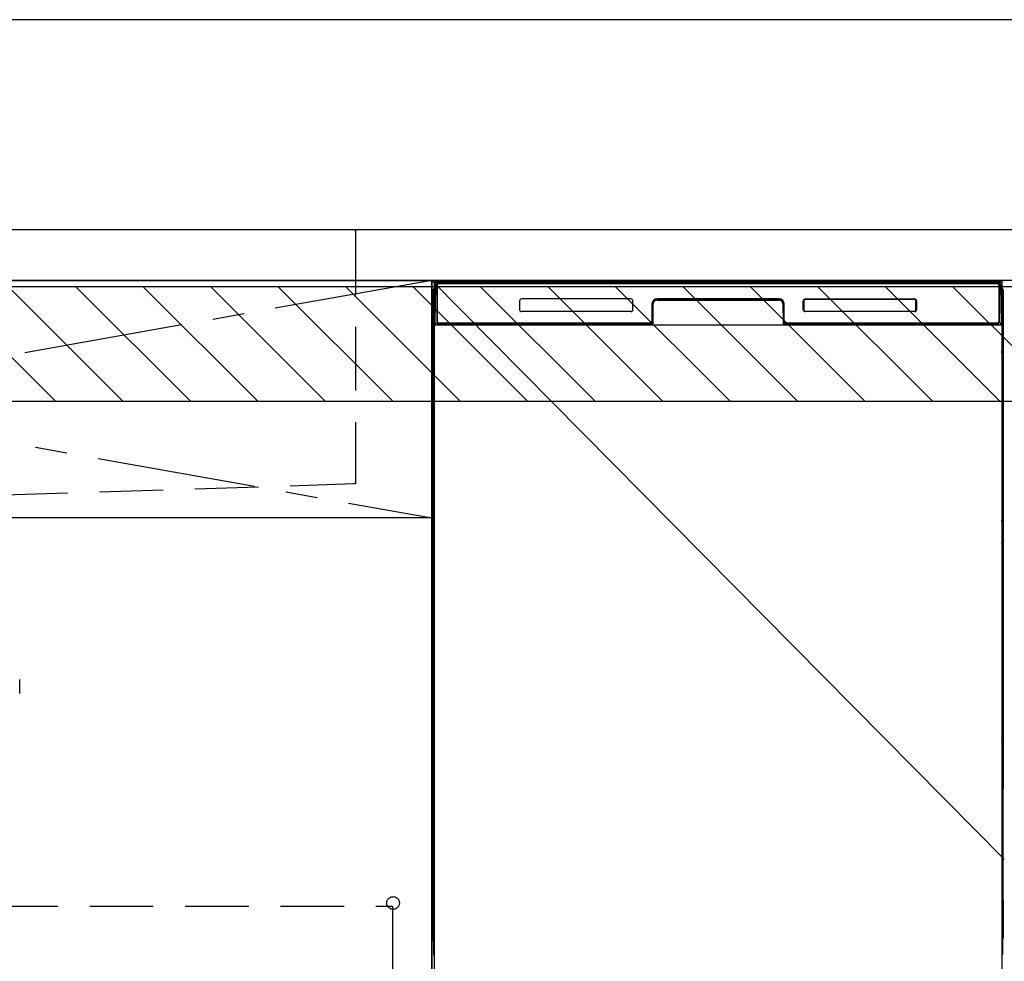
# Model space of a CAD drawing. Extents: x 55896 to 82369, y -25 to 8845.
# Drawn here: x 71938 to 72712, y 2348 to 3089 of the extents above; entities that cross this region are included whole.
import ezdxf

# ---------------------------------------------------------------- set-up
doc = ezdxf.new("R2010")
doc.units = 0
doc.header["$LTSCALE"] = 50
doc.header["$MEASUREMENT"] = 0
for name, pattern in [('CENTER', [2, 1.25, -0.25, 0.25, -0.25]), ('DASHED', [0.75, 0.5, -0.25]), ('HIDDEN', [0.375, 0.25, -0.125])]:
    doc.linetypes.add(name, pattern=pattern)
doc.layers.get('DEFPOINTS').update_dxf_attribs({"color": 146, "linetype": 'CONTINUOUS'})
for name, color, linetype in [('120-キャビネット（外）', 7, 'CONTINUOUS'), ('121-キャビネット（中）', 253, 'HIDDEN'), ('122-扉', 6, 'CONTINUOUS'), ('123-扉向き', 231, 'CENTER'), ('126-甲板', 2, 'CONTINUOUS'), ('150-機器', 8, 'CONTINUOUS'), ('180-補助', 161, 'CONTINUOUS')]:
    doc.layers.add(name, color=color, linetype=linetype)

# ---------------------------------------------------------------- blocks, each defined once
blk = doc.blocks.new('KHB800HL-10_S2')
at = {"layer": '150-機器', "color": 161, "linetype": 'HIDDEN', "ltscale": 4}
for p, q in [((-401.5, 0), (-418, 0)), ((401.5, 0), (-401.5, 0)), ((-400, -1.5), (-400, -198.55)), ((-400, -198.55), (-400, -200)), ((-400, -200), (-398.55, -200.05)), ((-398.55, -200.05), (-91.95, -209.95))]:
    blk.add_line(p, q, dxfattribs=at)
for centre, start, end in [((-401.5, -1.5), 0, 90), ((-398.5, -198.55), 180, 268.05851)]:
    blk.add_arc(centre, 1.5, start, end, dxfattribs=at)
blk = doc.blocks.new('F402_S')
at = {"layer": '150-機器', "color": 13, "linetype": 'DASHED', "ltscale": 0.5}
blk.add_line((-135.96, -364.84), (-135.96, -353.77), dxfattribs=at)

msp = doc.modelspace()

# ---------------------------------------------------------------- hatches: boundary and pattern name
at = {"layer": '122-扉'}
h = msp.add_hatch(dxfattribs=at)
h.set_pattern_fill('ANSI31', color=256, style=0)
h.set_pattern_definition([(135, (254202.94525, -2190.72385), (0.08838834765, 0.08838834765), [])])
h.paths.add_polyline_path([(72952.36, 2853.73), (72772.36, 2853.73), (72772.36, 2846.23), (72952.36, 2846.23)])
edge = h.paths.add_edge_path()
edge.add_line((72952.36, 2846.23), (72621.95, 2846.23))
h = msp.add_hatch(dxfattribs=at)
h.set_pattern_fill('ANSI31', color=256, style=0)
h.set_pattern_definition([(135, (254202.94525, -2377.72384), (0.08838834765, 0.08838834765), [])])
h.paths.add_polyline_path([(72952.36, 2666.73), (72772.36, 2666.73), (72772.36, 2659.23), (72952.36, 2659.23)])
edge = h.paths.add_edge_path()
edge.add_line((72952.36, 2659.23), (72621.95, 2659.23))
at = {"layer": '180-補助'}
h = msp.add_hatch(dxfattribs=at)
h.set_pattern_fill('ANSI31', color=13, scale=300, style=0)
h.set_pattern_definition([(135, (315973.496, 17476.63), (26.5165043, 26.5165043), [])])
h.paths.add_polyline_path([(73781.36, 2878.73), (71193.36, 2878.73), (71193.36, 2788.73), (73781.36, 2788.73)])

# ---------------------------------------------------------------- linework, layer by layer
at = {"layer": '120-キャビネット（外）', "color": 6}
for p, q in [((72262.36, 2883.73), (72712.36, 2883.73)), ((72262.36, 2063.73), (72262.36, 2883.73))]:
    msp.add_line(p, q, dxfattribs=at)
msp.add_lwpolyline([(71212.36, 2883.73), (72262.36, 2883.73), (72262.36, 2163.73), (71212.36, 2163.73)], close=True, dxfattribs=at)
at = {"layer": '121-キャビネット（中）', "color": 13, "ltscale": 4}
msp.add_lwpolyline([(71243.36, 2391.63), (72231.36, 2391.63), (72231.36, 2195.63), (71243.36, 2195.63)], close=True, dxfattribs=at)
msp.add_circle((72231.86, 2394.23), 5, dxfattribs=at)
at = {"layer": '122-扉'}
msp.add_line((72262.36, 2697.03), (71212.36, 2697.03), dxfattribs=at)
at = {"layer": '123-扉向き', "ltscale": 2}
for p, q in [((71212.36, 2884.03), (72262.36, 2697.03)), ((72262.36, 2883.73), (71212.36, 2697.03))]:
    msp.add_line(p, q, dxfattribs=at)
at = {"layer": '126-甲板'}
msp.add_lwpolyline([(71190.36, 2923.73), (73778.36, 2923.73), (73778.36, 2883.73), (71190.36, 2883.73)], close=True, dxfattribs=at)
at = {"layer": '150-機器', "color": 13}
for p, q in [((72264.36, 2882.73), (72710.36, 2882.73)), ((72264.36, 2341.73), (72264.36, 2882.73)), ((72710.36, 2882.73), (72710.36, 2341.73)), ((72264.36, 2848.73), (72710.36, 2848.73))]:
    msp.add_line(p, q, dxfattribs=at)
at = {"layer": '150-機器', "color": 13, "linetype": 'Continuous'}
for p, q in [((72265.39, 2878.94), (72265.42, 2880.34)), ((72265.42, 2880.34), (72265.43, 2880.77)), ((72266.02, 2880.93), (72266.18, 2880.93)), ((72266.22, 2880.93), (72266.18, 2880.93)), ((72266.25, 2880.92), (72266.22, 2880.93)), ((72266.33, 2880.86), (72266.31, 2880.88)), ((72266.35, 2880.83), (72266.33, 2880.86)), ((72266.35, 2880.21), (72266.34, 2879.97)), ((72266.37, 2880.8), (72266.35, 2880.83)), ((72266.36, 2880.56), (72266.35, 2880.41)), ((72266.35, 2880.41), (72266.35, 2880.21)), ((72266.37, 2880.67), (72266.36, 2880.56)), ((72266.38, 2880.77), (72266.37, 2880.8)), ((72266.38, 2880.72), (72266.37, 2880.67)), ((72266.38, 2880.73), (72266.38, 2880.77)), ((72266.4, 2880.73), (72266.38, 2880.73)), ((72266.38, 2880.73), (72266.38, 2880.72)), ((72266.46, 2880.73), (72266.4, 2880.73)), ((72266.46, 2880.73), (72266.46, 2850.53)), ((72266.76, 2851.33), (72266.76, 2880.13)), ((72267.46, 2881.79), (72267.46, 2881.73)), ((72707.26, 2881.79), (72267.46, 2881.79)), ((72707.26, 2881.73), (72267.46, 2881.73)), ((72267.73, 2882.73), (72707.59, 2882.73)), ((72268.06, 2881.43), (72706.66, 2881.43)), ((72707.26, 2881.73), (72707.26, 2881.79)), ((72707.96, 2880.13), (72707.96, 2851.33)), ((72708.26, 2880.73), (72708.26, 2850.53)), ((72708.34, 2880.73), (72708.32, 2880.73)), ((72708.35, 2880.8), (72708.34, 2880.77)), ((72708.34, 2880.77), (72708.34, 2880.73)), ((72708.34, 2880.72), (72708.34, 2880.73)), ((72708.35, 2880.7), (72708.34, 2880.72)), ((72708.36, 2880.83), (72708.35, 2880.8)), ((72708.35, 2880.62), (72708.35, 2880.7)), ((72708.36, 2880.49), (72708.35, 2880.62)), ((72708.38, 2880.86), (72708.36, 2880.83)), ((72708.37, 2880.31), (72708.36, 2880.49)), ((72708.37, 2880.09), (72708.37, 2880.31)), ((72708.38, 2879.83), (72708.37, 2880.09)), ((72708.41, 2880.88), (72708.38, 2880.86)), ((72708.38, 2879.55), (72708.38, 2879.83)), ((72708.38, 2879.24), (72708.38, 2879.55)), ((72708.44, 2880.9), (72708.41, 2880.88)), ((72708.47, 2880.92), (72708.44, 2880.9)), ((72708.5, 2880.93), (72708.47, 2880.92)), ((72708.54, 2880.93), (72708.5, 2880.93)), ((72708.54, 2880.93), (72708.7, 2880.93)), ((72709.29, 2880.77), (72709.3, 2880.34)), ((72709.3, 2880.34), (72709.32, 2878.94)), ((72263.35, 2876.24), (72263.35, 2652.24)), ((72264.9, 2850.76), (72265.39, 2878.94)), ((72266.33, 2878.93), (72266.33, 2850.53)), ((72708.38, 2878.93), (72708.38, 2879.24)), ((72708.38, 2850.53), (72708.38, 2878.93)), ((72709.32, 2878.94), (72709.81, 2850.76)), ((72711.35, 2876.24), (72711.35, 2652.24)), ((72263.85, 2850.94), (72263.85, 2863.97)), ((72264.23, 2864.29), (72263.95, 2864.09)), ((72264.36, 2864.32), (72264.13, 2864.15)), ((72264.13, 2864.15), (72264.36, 2864.15)), ((72264.24, 2864.3), (72264.23, 2864.29)), ((72264.27, 2864.31), (72264.24, 2864.3)), ((72264.31, 2864.32), (72264.27, 2864.31)), ((72264.36, 2864.32), (72264.31, 2864.32)), ((72331.36, 2867.73), (72331.36, 2860.73)), ((72418.86, 2869.23), (72332.86, 2869.23)), ((72420.36, 2860.73), (72420.36, 2867.73)), ((72435.36, 2865.23), (72435.36, 2851.33)), ((72435.83, 2865.26), (72435.7, 2849.63)), ((72436.33, 2865.26), (72435.83, 2865.26)), ((72436.2, 2849.72), (72436.33, 2865.26)), ((72439.33, 2868.73), (72439.33, 2868.23)), ((72439.33, 2868.73), (72535.38, 2868.73)), ((72439.33, 2868.23), (72535.38, 2868.23)), ((72535.36, 2869.23), (72439.36, 2869.23)), ((72535.38, 2868.73), (72535.38, 2868.23)), ((72538.38, 2865.26), (72538.52, 2849.72)), ((72538.88, 2865.26), (72538.38, 2865.26)), ((72538.88, 2865.26), (72539.02, 2849.63)), ((72539.36, 2851.33), (72539.36, 2865.23)), ((72554.36, 2860.73), (72554.36, 2867.73)), ((72554.47, 2860.74), (72554.47, 2867.72)), ((72554.77, 2867.72), (72554.47, 2867.72)), ((72554.77, 2867.72), (72554.77, 2860.74)), ((72555.87, 2868.82), (72555.83, 2868.82)), ((72555.86, 2869.23), (72641.86, 2869.23)), ((72555.87, 2869.12), (72641.85, 2869.12)), ((72555.87, 2868.82), (72555.87, 2869.12)), ((72641.85, 2868.82), (72555.87, 2868.82)), ((72641.85, 2869.12), (72641.85, 2868.82)), ((72642.94, 2867.72), (72642.95, 2867.76)), ((72642.94, 2860.74), (72642.94, 2867.72)), ((72643.25, 2867.72), (72642.94, 2867.72)), ((72643.25, 2867.72), (72643.25, 2860.74)), ((72643.36, 2867.73), (72643.36, 2860.73)), ((72710.41, 2864.31), (72710.36, 2864.32)), ((72710.58, 2864.15), (72710.36, 2864.3)), ((72710.36, 2864.15), (72710.58, 2864.15)), ((72710.78, 2864.08), (72710.36, 2863.67)), ((72710.45, 2864.31), (72710.41, 2864.31)), ((72710.48, 2864.29), (72710.45, 2864.31)), ((72710.76, 2864.09), (72710.48, 2864.29)), ((72710.85, 2863.97), (72710.85, 2850.94)), ((72418.86, 2859.23), (72332.86, 2859.23)), ((72554.77, 2860.74), (72554.47, 2860.74)), ((72554.77, 2860.74), (72554.77, 2860.71)), ((72641.86, 2859.23), (72555.86, 2859.23)), ((72555.87, 2859.65), (72641.85, 2859.65)), ((72555.87, 2859.65), (72555.87, 2859.34)), ((72641.85, 2859.34), (72555.87, 2859.34)), ((72641.85, 2859.65), (72641.89, 2859.65)), ((72641.85, 2859.34), (72641.85, 2859.65)), ((72643.25, 2860.74), (72642.94, 2860.74)), ((72263.85, 2850.16), (72263.85, 2850.94)), ((72264.36, 2850.94), (72263.85, 2850.94)), ((72263.85, 2849.66), (72263.85, 2850.16)), ((72263.85, 2850.16), (72263.87, 2850.03)), ((72263.85, 2849.66), (72263.85, 2849.63)), ((72263.85, 2849.66), (72263.87, 2849.52)), ((72263.85, 2849.63), (72263.87, 2849.49)), ((72263.85, 2849.63), (72263.87, 2849.13)), ((72263.87, 2850.03), (72263.91, 2849.9)), ((72263.87, 2849.52), (72263.91, 2849.39)), ((72263.87, 2849.49), (72263.92, 2849.36)), ((72263.87, 2849.13), (72263.87, 2849.16)), ((72263.88, 2848.76), (72263.87, 2849.13)), ((72263.87, 2849.13), (72263.89, 2849)), ((72263.89, 2848.34), (72263.88, 2848.76)), ((72263.89, 2849), (72263.94, 2848.87)), ((72263.91, 2849.9), (72263.99, 2849.77)), ((72263.91, 2849.39), (72263.99, 2849.27)), ((72263.92, 2849.36), (72264, 2849.24)), ((72263.94, 2848.87), (72264.01, 2848.75)), ((72263.99, 2849.77), (72264.09, 2849.66)), ((72263.99, 2849.27), (72264.09, 2849.16)), ((72264, 2849.24), (72264.1, 2849.14)), ((72264.01, 2848.75), (72264.12, 2848.64)), ((72264.09, 2849.66), (72264.21, 2849.57)), ((72264.09, 2849.16), (72264.21, 2849.06)), ((72264.1, 2849.14), (72264.23, 2849.04)), ((72264.12, 2848.64), (72264.24, 2848.55)), ((72264.21, 2849.57), (72264.35, 2849.49)), ((72264.21, 2849.06), (72264.35, 2848.99)), ((72264.23, 2849.04), (72264.36, 2848.98)), ((72264.24, 2848.55), (72264.36, 2848.49)), ((72264.95, 2850.76), (72264.9, 2850.76)), ((72264.98, 2850.37), (72264.95, 2850.76)), ((72266.46, 2850.53), (72266.33, 2850.53)), ((72435.05, 2848.73), (72266.78, 2848.73)), ((72266.94, 2849.8), (72267.07, 2849.67)), ((72267.26, 2849.61), (72267.26, 2849.65)), ((72267.26, 2849.65), (72434.46, 2849.65)), ((72267.26, 2849.61), (72434.59, 2849.61)), ((72434.06, 2850.03), (72268.06, 2850.03)), ((72272.94, 2848.73), (72272.94, 2848.72)), ((72272.97, 2848.73), (72272.97, 2848.72)), ((72272.97, 2848.72), (72273.64, 2848.72)), ((72273.64, 2848.72), (72273.64, 2848.73)), ((72274.87, 2848.73), (72274.87, 2848.72)), ((72274.87, 2848.72), (72277.23, 2848.72)), ((72277.23, 2848.72), (72277.23, 2848.73)), ((72277.96, 2848.72), (72277.96, 2848.73)), ((72434.46, 2849.63), (72434.46, 2849.65)), ((72435.7, 2849.63), (72434.46, 2849.63)), ((72434.59, 2849.61), (72434.84, 2849.61)), ((72434.84, 2849.61), (72435.07, 2849.61)), ((72435.07, 2849.61), (72435.29, 2849.61)), ((72435.29, 2849.61), (72435.49, 2849.61)), ((72435.49, 2849.61), (72435.67, 2849.62)), ((72435.67, 2849.62), (72435.81, 2849.62)), ((72435.7, 2849.63), (72435.78, 2849.63)), ((72435.78, 2849.63), (72435.87, 2849.64)), ((72435.81, 2849.62), (72435.87, 2849.63)), ((72435.87, 2849.64), (72435.94, 2849.64)), ((72435.95, 2849.64), (72435.94, 2849.64)), ((72435.98, 2849.63), (72435.95, 2849.64)), ((72436.01, 2849.62), (72435.98, 2849.63)), ((72436.05, 2849.61), (72436.01, 2849.62)), ((72436.07, 2849.58), (72436.05, 2849.61)), ((72436.1, 2849.56), (72436.07, 2849.58)), ((72436.12, 2849.53), (72436.1, 2849.56)), ((72436.13, 2849.5), (72436.12, 2849.53)), ((72436.14, 2849.46), (72436.13, 2849.5)), ((72436.13, 2849.36), (72436.14, 2849.4)), ((72436.14, 2849.43), (72436.14, 2849.46)), ((72436.14, 2849.4), (72436.14, 2849.43)), ((72538.59, 2849.5), (72538.58, 2849.47)), ((72538.58, 2849.47), (72538.58, 2849.44)), ((72538.58, 2849.44), (72538.58, 2849.4)), ((72538.58, 2849.4), (72538.59, 2849.37)), ((72538.6, 2849.54), (72538.59, 2849.5)), ((72538.59, 2849.37), (72538.59, 2849.36)), ((72538.62, 2849.56), (72538.6, 2849.54)), ((72538.65, 2849.59), (72538.62, 2849.56)), ((72538.68, 2849.61), (72538.65, 2849.59)), ((72538.71, 2849.62), (72538.68, 2849.61)), ((72538.74, 2849.63), (72538.71, 2849.62)), ((72538.78, 2849.64), (72538.74, 2849.63)), ((72538.78, 2849.64), (72538.86, 2849.64)), ((72538.85, 2849.63), (72538.97, 2849.62)), ((72538.86, 2849.64), (72538.94, 2849.63)), ((72538.94, 2849.63), (72539.02, 2849.63)), ((72538.97, 2849.62), (72539.13, 2849.62)), ((72540.26, 2849.63), (72539.02, 2849.63)), ((72539.13, 2849.62), (72539.31, 2849.61)), ((72539.31, 2849.61), (72539.52, 2849.61)), ((72539.52, 2849.61), (72539.75, 2849.61)), ((72539.75, 2849.61), (72539.99, 2849.61)), ((72539.99, 2849.61), (72540.12, 2849.61)), ((72540.12, 2849.61), (72707.46, 2849.61)), ((72540.26, 2849.65), (72540.26, 2849.63)), ((72707.46, 2849.65), (72540.26, 2849.65)), ((72706.66, 2850.03), (72540.66, 2850.03)), ((72707.46, 2849.61), (72707.46, 2849.65)), ((72707.78, 2849.8), (72707.64, 2849.67)), ((72708.38, 2850.53), (72708.26, 2850.53)), ((72709.77, 2850.76), (72709.73, 2850.37)), ((72709.81, 2850.76), (72709.77, 2850.76)), ((72710.36, 2850.94), (72710.85, 2850.94)), ((72710.36, 2849.5), (72710.5, 2849.57)), ((72710.36, 2848.99), (72710.5, 2849.06)), ((72710.36, 2848.5), (72710.48, 2848.56)), ((72710.48, 2848.56), (72710.6, 2848.65)), ((72710.5, 2849.57), (72710.62, 2849.66)), ((72710.5, 2849.06), (72710.62, 2849.15)), ((72710.6, 2848.65), (72710.7, 2848.76)), ((72710.62, 2849.66), (72710.72, 2849.77)), ((72710.62, 2849.15), (72710.72, 2849.26)), ((72710.7, 2848.76), (72710.78, 2848.89)), ((72710.72, 2849.77), (72710.79, 2849.9)), ((72710.72, 2849.26), (72710.79, 2849.39)), ((72710.78, 2848.89), (72710.82, 2849.02)), ((72710.79, 2849.9), (72710.84, 2850.03)), ((72710.79, 2849.39), (72710.84, 2849.52)), ((72710.82, 2849.02), (72710.84, 2849.13)), ((72710.83, 2848.8), (72710.82, 2848.37)), ((72710.84, 2849.16), (72710.83, 2848.8)), ((72710.84, 2850.03), (72710.85, 2850.16)), ((72710.84, 2849.52), (72710.85, 2849.65)), ((72710.84, 2849.13), (72710.85, 2849.63)), ((72710.85, 2850.94), (72710.85, 2850.16)), ((72710.85, 2850.16), (72710.85, 2849.65)), ((72263.89, 2847.86), (72263.89, 2848.34)), ((72263.9, 2847.36), (72263.89, 2847.86)), ((72263.9, 2846.84), (72263.9, 2847.36)), ((72263.9, 2846.84), (72263.9, 2829.64)), ((72264.36, 2846.84), (72263.9, 2846.84)), ((72710.36, 2846.84), (72710.81, 2846.84)), ((72710.82, 2847.9), (72710.81, 2847.4)), ((72710.81, 2847.4), (72710.81, 2846.88)), ((72710.81, 2846.88), (72710.81, 2846.84)), ((72710.81, 2829.64), (72710.81, 2846.84)), ((72710.82, 2848.37), (72710.82, 2847.9)), ((72263.87, 2827.34), (72263.85, 2826.84)), ((72263.87, 2826.96), (72263.85, 2826.82)), ((72263.85, 2826.31), (72263.85, 2826.82)), ((72263.87, 2826.45), (72263.85, 2826.31)), ((72263.85, 2825.54), (72263.85, 2826.31)), ((72263.85, 2696.98), (72263.85, 2825.54)), ((72264.36, 2825.54), (72263.85, 2825.54)), ((72263.87, 2827.31), (72263.88, 2827.68)), ((72263.88, 2827.46), (72263.87, 2827.34)), ((72263.91, 2827.09), (72263.87, 2826.96)), ((72263.91, 2826.58), (72263.87, 2826.45)), ((72263.88, 2827.68), (72263.89, 2828.1)), ((72263.93, 2827.59), (72263.88, 2827.46)), ((72263.89, 2829.07), (72263.9, 2829.59)), ((72263.89, 2828.57), (72263.89, 2829.07)), ((72263.89, 2828.1), (72263.89, 2828.57)), ((72263.9, 2829.59), (72263.9, 2829.64)), ((72264.36, 2829.64), (72263.9, 2829.64)), ((72263.99, 2827.21), (72263.91, 2827.09)), ((72263.99, 2826.7), (72263.91, 2826.58)), ((72264, 2827.71), (72263.93, 2827.59)), ((72264.09, 2827.32), (72263.99, 2827.21)), ((72264.09, 2826.81), (72263.99, 2826.7)), ((72264.1, 2827.82), (72264, 2827.71)), ((72264.21, 2827.41), (72264.09, 2827.32)), ((72264.21, 2826.91), (72264.09, 2826.81)), ((72264.23, 2827.91), (72264.1, 2827.82)), ((72264.35, 2827.49), (72264.21, 2827.41)), ((72264.35, 2826.98), (72264.21, 2826.91)), ((72264.36, 2827.99), (72264.23, 2827.91)), ((72710.36, 2827.97), (72710.32, 2828)), ((72710.36, 2827.49), (72710.35, 2827.49)), ((72710.36, 2826.98), (72710.35, 2826.98)), ((72710.36, 2829.64), (72710.81, 2829.64)), ((72710.46, 2827.92), (72710.36, 2827.97)), ((72710.5, 2827.41), (72710.36, 2827.49)), ((72710.5, 2826.91), (72710.36, 2826.98)), ((72710.36, 2825.54), (72710.85, 2825.54)), ((72710.59, 2827.83), (72710.46, 2827.92)), ((72710.62, 2827.32), (72710.5, 2827.41)), ((72710.62, 2826.81), (72710.5, 2826.91)), ((72710.69, 2827.73), (72710.59, 2827.83)), ((72710.72, 2827.21), (72710.62, 2827.32)), ((72710.72, 2826.7), (72710.62, 2826.81)), ((72710.77, 2827.6), (72710.69, 2827.73)), ((72710.79, 2827.09), (72710.72, 2827.21)), ((72710.79, 2826.58), (72710.72, 2826.7)), ((72710.82, 2827.48), (72710.77, 2827.6)), ((72710.84, 2826.96), (72710.79, 2827.09)), ((72710.84, 2826.45), (72710.79, 2826.58)), ((72710.81, 2829.64), (72710.81, 2829.12)), ((72710.81, 2829.12), (72710.82, 2828.61)), ((72710.82, 2828.61), (72710.82, 2828.14)), ((72710.82, 2828.14), (72710.83, 2827.71)), ((72710.84, 2827.34), (72710.82, 2827.48)), ((72710.83, 2827.71), (72710.84, 2827.34)), ((72710.84, 2827.34), (72710.84, 2827.31)), ((72710.85, 2826.84), (72710.84, 2827.34)), ((72710.85, 2826.82), (72710.84, 2826.96)), ((72710.85, 2826.31), (72710.84, 2826.45)), ((72710.85, 2826.82), (72710.85, 2826.31)), ((72710.85, 2826.31), (72710.85, 2825.54)), ((72710.85, 2825.54), (72710.85, 2696.98)), ((72263.85, 2696.21), (72263.85, 2696.98)), ((72264.36, 2696.98), (72263.85, 2696.98)), ((72263.85, 2695.69), (72263.85, 2696.21)), ((72263.85, 2696.21), (72263.87, 2696.08)), ((72263.85, 2695.7), (72263.86, 2695.57)), ((72263.86, 2695.48), (72263.86, 2695.57)), ((72263.87, 2695.18), (72263.86, 2695.48)), ((72263.87, 2696.08), (72263.91, 2695.94)), ((72263.88, 2694.81), (72263.87, 2695.18)), ((72263.89, 2694.38), (72263.88, 2694.81)), ((72263.89, 2693.91), (72263.89, 2694.38)), ((72263.9, 2693.41), (72263.89, 2693.91)), ((72263.91, 2695.94), (72263.99, 2695.82)), ((72263.99, 2695.82), (72264.09, 2695.71)), ((72264.09, 2695.71), (72264.21, 2695.62)), ((72264.21, 2695.62), (72264.35, 2695.54)), ((72710.36, 2696.98), (72710.85, 2696.98)), ((72710.36, 2695.54), (72710.5, 2695.62)), ((72710.36, 2695.04), (72710.5, 2695.11)), ((72710.36, 2694.55), (72710.48, 2694.61)), ((72710.48, 2694.61), (72710.6, 2694.7)), ((72710.5, 2695.62), (72710.62, 2695.71)), ((72710.5, 2695.11), (72710.62, 2695.2)), ((72710.6, 2694.7), (72710.7, 2694.81)), ((72710.62, 2695.71), (72710.72, 2695.82)), ((72710.62, 2695.2), (72710.72, 2695.31)), ((72710.7, 2694.81), (72710.78, 2694.93)), ((72710.72, 2695.82), (72710.79, 2695.94)), ((72710.72, 2695.31), (72710.79, 2695.43)), ((72710.78, 2694.93), (72710.82, 2695.06)), ((72710.79, 2695.94), (72710.84, 2696.08)), ((72710.79, 2695.43), (72710.84, 2695.56)), ((72710.82, 2693.95), (72710.81, 2693.45)), ((72710.82, 2695.06), (72710.84, 2695.18)), ((72710.83, 2694.85), (72710.82, 2694.42)), ((72710.82, 2694.42), (72710.82, 2693.95)), ((72710.84, 2695.21), (72710.83, 2694.85)), ((72710.84, 2696.08), (72710.85, 2696.21)), ((72710.84, 2695.56), (72710.85, 2695.7)), ((72710.84, 2695.18), (72710.85, 2695.68)), ((72710.85, 2696.98), (72710.85, 2696.21)), ((72710.85, 2696.21), (72710.85, 2695.7)), ((72263.9, 2692.88), (72263.9, 2693.41)), ((72263.9, 2692.88), (72263.9, 2679.68)), ((72264.36, 2692.88), (72263.9, 2692.88)), ((72710.81, 2692.88), (72710.36, 2692.88)), ((72710.81, 2693.45), (72710.81, 2692.93)), ((72710.81, 2692.93), (72710.81, 2692.88)), ((72710.81, 2679.68), (72710.81, 2692.88)), ((72263.88, 2677.72), (72263.89, 2678.15)), ((72263.89, 2679.12), (72263.9, 2679.64)), ((72263.89, 2678.62), (72263.89, 2679.12)), ((72263.89, 2678.15), (72263.89, 2678.62)), ((72263.9, 2679.64), (72263.9, 2679.68)), ((72264.36, 2679.68), (72263.9, 2679.68)), ((72710.81, 2679.68), (72710.36, 2679.68)), ((72710.81, 2679.68), (72710.81, 2679.16)), ((72710.81, 2679.16), (72710.82, 2678.66)), ((72710.82, 2678.66), (72710.82, 2678.18)), ((72710.82, 2678.18), (72710.83, 2677.76)), ((72263.87, 2677.39), (72263.85, 2676.89)), ((72263.87, 2677.01), (72263.85, 2676.87)), ((72263.85, 2676.36), (72263.85, 2676.87)), ((72263.87, 2676.49), (72263.85, 2676.36)), ((72263.85, 2675.58), (72263.85, 2676.36)), ((72263.85, 2522.68), (72263.85, 2675.58)), ((72264.36, 2675.58), (72263.85, 2675.58)), ((72263.87, 2677.36), (72263.88, 2677.72)), ((72263.88, 2677.51), (72263.87, 2677.39)), ((72263.91, 2677.14), (72263.87, 2677.01)), ((72263.91, 2676.62), (72263.87, 2676.49)), ((72263.93, 2677.64), (72263.88, 2677.51)), ((72263.99, 2677.26), (72263.91, 2677.14)), ((72263.99, 2676.75), (72263.91, 2676.62)), ((72264, 2677.76), (72263.93, 2677.64)), ((72264.09, 2677.37), (72263.99, 2677.26)), ((72264.09, 2676.86), (72263.99, 2676.75)), ((72264.1, 2677.87), (72264, 2677.76)), ((72264.21, 2677.46), (72264.09, 2677.37)), ((72264.21, 2676.95), (72264.09, 2676.86)), ((72264.23, 2677.96), (72264.1, 2677.87)), ((72264.35, 2677.54), (72264.21, 2677.46)), ((72264.35, 2677.03), (72264.21, 2676.95)), ((72264.36, 2678.03), (72264.23, 2677.96)), ((72710.46, 2677.97), (72710.36, 2678.02)), ((72710.5, 2677.46), (72710.36, 2677.53)), ((72710.5, 2676.95), (72710.36, 2677.03)), ((72710.85, 2675.58), (72710.36, 2675.58)), ((72710.59, 2677.88), (72710.46, 2677.97)), ((72710.62, 2677.37), (72710.5, 2677.46)), ((72710.62, 2676.86), (72710.5, 2676.95)), ((72710.69, 2677.77), (72710.59, 2677.88)), ((72710.72, 2677.26), (72710.62, 2677.37)), ((72710.72, 2676.75), (72710.62, 2676.86)), ((72710.77, 2677.65), (72710.69, 2677.77)), ((72710.79, 2677.14), (72710.72, 2677.26)), ((72710.79, 2676.62), (72710.72, 2676.75)), ((72710.82, 2677.52), (72710.77, 2677.65)), ((72710.84, 2677.01), (72710.79, 2677.14)), ((72710.84, 2676.49), (72710.79, 2676.62)), ((72710.84, 2677.39), (72710.82, 2677.52)), ((72710.83, 2677.76), (72710.84, 2677.39)), ((72710.84, 2677.39), (72710.84, 2677.36)), ((72710.85, 2676.89), (72710.84, 2677.39)), ((72710.85, 2676.87), (72710.84, 2677.01)), ((72710.85, 2676.36), (72710.84, 2676.49)), ((72710.85, 2676.87), (72710.85, 2676.36)), ((72710.85, 2676.36), (72710.85, 2675.58)), ((72710.85, 2675.58), (72710.85, 2522.68)), ((72263.35, 2652.24), (72263.35, 2484.24)), ((72711.35, 2652.24), (72711.35, 2484.24)), ((72263.85, 2521.91), (72263.85, 2522.68)), ((72264.36, 2522.68), (72263.85, 2522.68)), ((72263.85, 2521.39), (72263.85, 2521.91)), ((72263.85, 2521.91), (72263.87, 2521.78)), ((72263.85, 2521.4), (72263.86, 2521.27)), ((72263.86, 2521.18), (72263.86, 2521.27)), ((72263.87, 2520.88), (72263.86, 2521.18)), ((72263.87, 2521.78), (72263.91, 2521.64)), ((72263.88, 2520.51), (72263.87, 2520.88)), ((72263.89, 2520.08), (72263.88, 2520.51)), ((72263.89, 2519.61), (72263.89, 2520.08)), ((72263.9, 2519.11), (72263.89, 2519.61)), ((72263.9, 2518.58), (72263.9, 2519.11)), ((72263.9, 2518.58), (72263.9, 2505.38)), ((72264.36, 2518.58), (72263.9, 2518.58)), ((72263.91, 2521.64), (72263.99, 2521.52)), ((72263.99, 2521.52), (72264.09, 2521.41)), ((72264.09, 2521.41), (72264.21, 2521.32)), ((72264.21, 2521.32), (72264.35, 2521.24)), ((72710.85, 2522.68), (72710.36, 2522.68)), ((72710.36, 2521.24), (72710.5, 2521.32)), ((72710.36, 2520.74), (72710.5, 2520.81)), ((72710.36, 2520.25), (72710.48, 2520.31)), ((72710.48, 2520.31), (72710.6, 2520.4)), ((72710.5, 2521.32), (72710.62, 2521.41)), ((72710.5, 2520.81), (72710.62, 2520.9)), ((72710.6, 2520.4), (72710.7, 2520.51)), ((72710.62, 2521.41), (72710.72, 2521.52)), ((72710.62, 2520.9), (72710.72, 2521.01)), ((72710.7, 2520.51), (72710.78, 2520.63)), ((72710.72, 2521.52), (72710.79, 2521.64)), ((72710.72, 2521.01), (72710.79, 2521.13)), ((72710.78, 2520.63), (72710.82, 2520.76)), ((72710.79, 2521.64), (72710.84, 2521.78)), ((72710.79, 2521.13), (72710.84, 2521.26)), ((72710.82, 2519.65), (72710.81, 2519.15)), ((72710.81, 2505.38), (72710.81, 2518.58)), ((72710.82, 2520.76), (72710.84, 2520.88)), ((72710.83, 2520.55), (72710.82, 2520.12)), ((72710.82, 2520.12), (72710.82, 2519.65)), ((72710.84, 2520.91), (72710.83, 2520.55)), ((72710.84, 2521.78), (72710.85, 2521.91)), ((72710.84, 2521.26), (72710.85, 2521.4)), ((72710.84, 2520.88), (72710.85, 2521.38)), ((72710.85, 2522.68), (72710.85, 2521.91)), ((72710.85, 2521.91), (72710.85, 2521.4)), ((72263.87, 2503.09), (72263.85, 2502.59)), ((72263.87, 2502.71), (72263.85, 2502.57)), ((72263.85, 2502.06), (72263.85, 2502.57)), ((72263.87, 2502.19), (72263.85, 2502.06)), ((72263.85, 2501.28), (72263.85, 2502.06)), ((72263.85, 2353.74), (72263.85, 2501.28)), ((72264.36, 2501.28), (72263.85, 2501.28)), ((72263.87, 2503.06), (72263.88, 2503.42)), ((72263.88, 2503.21), (72263.87, 2503.09)), ((72263.91, 2502.84), (72263.87, 2502.71)), ((72263.91, 2502.32), (72263.87, 2502.19)), ((72263.88, 2503.42), (72263.89, 2503.85)), ((72263.93, 2503.34), (72263.88, 2503.21)), ((72263.89, 2504.82), (72263.9, 2505.34)), ((72263.89, 2504.32), (72263.89, 2504.82)), ((72263.89, 2503.85), (72263.89, 2504.32)), ((72263.9, 2505.34), (72263.9, 2505.38)), ((72264.36, 2505.38), (72263.9, 2505.38)), ((72263.99, 2502.96), (72263.91, 2502.84)), ((72263.99, 2502.45), (72263.91, 2502.32)), ((72264, 2503.46), (72263.93, 2503.34)), ((72264.09, 2503.07), (72263.99, 2502.96)), ((72264.09, 2502.56), (72263.99, 2502.45)), ((72264.1, 2503.57), (72264, 2503.46)), ((72264.21, 2503.16), (72264.09, 2503.07)), ((72264.21, 2502.65), (72264.09, 2502.56)), ((72264.23, 2503.66), (72264.1, 2503.57)), ((72264.35, 2503.24), (72264.21, 2503.16)), ((72264.35, 2502.73), (72264.21, 2502.65)), ((72264.36, 2503.73), (72264.23, 2503.66)), ((72710.81, 2505.38), (72710.36, 2505.38)), ((72710.46, 2503.67), (72710.36, 2503.72)), ((72710.5, 2503.16), (72710.36, 2503.23)), ((72710.5, 2502.65), (72710.36, 2502.73)), ((72710.85, 2501.28), (72710.36, 2501.28)), ((72710.59, 2503.58), (72710.46, 2503.67)), ((72710.62, 2503.07), (72710.5, 2503.16)), ((72710.62, 2502.56), (72710.5, 2502.65)), ((72710.69, 2503.47), (72710.59, 2503.58)), ((72710.72, 2502.96), (72710.62, 2503.07)), ((72710.72, 2502.45), (72710.62, 2502.56)), ((72710.77, 2503.35), (72710.69, 2503.47)), ((72710.79, 2502.84), (72710.72, 2502.96)), ((72710.79, 2502.32), (72710.72, 2502.45)), ((72710.82, 2503.22), (72710.77, 2503.35)), ((72710.84, 2502.71), (72710.79, 2502.84)), ((72710.84, 2502.19), (72710.79, 2502.32)), ((72710.81, 2505.38), (72710.81, 2504.86)), ((72710.81, 2504.86), (72710.82, 2504.36)), ((72710.82, 2504.36), (72710.82, 2503.88)), ((72710.82, 2503.88), (72710.83, 2503.46)), ((72710.84, 2503.09), (72710.82, 2503.22)), ((72710.83, 2503.46), (72710.84, 2503.09)), ((72710.84, 2503.09), (72710.84, 2503.06)), ((72710.85, 2502.59), (72710.84, 2503.09)), ((72710.85, 2502.57), (72710.84, 2502.71)), ((72710.85, 2502.57), (72710.85, 2502.06)), ((72710.85, 2502.06), (72710.85, 2501.28)), ((72710.85, 2501.28), (72710.85, 2353.76)), ((72263.35, 2396.74), (72263.35, 2484.24)), ((72711.35, 2396.74), (72711.35, 2484.24)), ((72263.35, 2396.74), (72263.35, 2366.74)), ((72711.35, 2396.74), (72711.35, 2366.74)), ((72264.36, 2353.74), (72263.85, 2353.74)), ((72710.35, 2353.76), (72710.85, 2353.76))]:
    msp.add_line(p, q, dxfattribs=at)
for centre, radius, start, end in [((72266.02, 2880.33), 0.6, 89.99994, 178.99998), ((72267.43, 2880.73), 2, 89.99993, 178.99996), ((72266.16, 2880.7), 0.236, 8.03478, 71.29283), ((72267.46, 2880.73), 1.06, 90.00011, 180.00011), ((72267.46, 2880.73), 1, 90, 180), ((72268.06, 2880.13), 1.3, 90, 180), ((72268.06, 2880.13), 1.3, 90.00002, 166.65766), ((72706.66, 2880.13), 1.3, 0, 90), ((72707.26, 2880.73), 1.06, 0.00014, 90.00013), ((72707.26, 2880.73), 1, 0, 90), ((72707.29, 2880.73), 2, 0.9999, 89.99992), ((72708.55, 2880.7), 0.236, 108.70706, 171.96533), ((72708.7, 2880.33), 0.6, 1.00002, 90.00007), ((72265.35, 2876.24), 2, 119.64145, 180), ((72709.35, 2876.24), 2, 0, 59.64015), ((72264.08, 2863.89), 0.236, 128.17803, 160.58499), ((72264.14, 2863.82), 0.329, 91.60479, 128.97361), ((72083.03, 2681), 257.38, 45.20811, 45.34411), ((72332.86, 2867.73), 1.5, 90, 180), ((72418.86, 2867.73), 1.5, 0, 90), ((72439.36, 2865.23), 4, 90, 180), ((72439.33, 2865.23), 3.5, 90, 179.50001), ((72439.33, 2865.23), 3, 90, 179.50001), ((72535.36, 2865.23), 4, 0, 90), ((72535.38, 2865.23), 3.5, 0.49999, 90), ((72535.38, 2865.23), 3, 0.49999, 90), ((72555.86, 2867.73), 1.5, 90, 180), ((72555.87, 2867.72), 1.4, 90.00225, 179.99779), ((72556.98, 2867.7), 2.21, 177.38396, 179.42082), ((72557.46, 2867.44), 2.72, 169.6126, 170.2326), ((72555.64, 2867.79), 0.863, 172.52921, 175.06422), ((72555.57, 2867.79), 0.799, 174.83881, 179.11033), ((72555.6, 2867.8), 0.824, 166.44247, 168.84255), ((72555.8, 2867.74), 1.03, 167.91816, 169.73065), ((72555.73, 2867.77), 0.955, 164.34784, 166.36539), ((72555.81, 2867.74), 1.04, 162.24956, 164.07637), ((72555.75, 2867.76), 0.977, 160.26279, 162.21376), ((72555.73, 2867.77), 0.96, 158.38312, 160.38009), ((72555.76, 2867.76), 0.988, 156.37022, 158.31267), ((72555.78, 2867.75), 1.01, 154.44751, 156.35396), ((72555.79, 2867.74), 1.02, 152.48332, 154.37899), ((72555.81, 2867.73), 1.04, 150.62195, 152.49467), ((72555.83, 2867.72), 1.07, 148.70431, 150.54371), ((72555.85, 2867.7), 1.1, 146.89436, 148.69907), ((72555.88, 2867.68), 1.13, 145.04175, 146.81316), ((72555.91, 2867.66), 1.16, 143.30112, 145.03253), ((72555.94, 2867.64), 1.21, 141.52522, 143.21518), ((72555.97, 2867.61), 1.25, 139.8599, 141.51107), ((72556.01, 2867.58), 1.29, 138.16568, 139.77752), ((72556.05, 2867.54), 1.36, 136.58565, 138.14456), ((72556.07, 2867.52), 1.38, 134.96042, 136.51651), ((72556.04, 2867.55), 1.34, 133.40998, 135.01604), ((72556.01, 2867.59), 1.29, 131.76734, 133.41365), ((72555.98, 2867.62), 1.24, 130.14634, 131.83231), ((72555.95, 2867.66), 1.19, 128.41686, 130.14358), ((72555.92, 2867.69), 1.15, 126.71532, 128.48215), ((72555.9, 2867.72), 1.12, 124.90767, 126.70911), ((72555.88, 2867.74), 1.09, 123.13333, 124.96849), ((72555.87, 2867.77), 1.06, 121.25244, 123.11769), ((72555.86, 2867.79), 1.04, 119.4176, 121.31068), ((72555.85, 2867.81), 1.02, 117.4766, 119.39258), ((72555.84, 2867.82), 1, 115.59182, 117.52767), ((72555.83, 2867.83), 0.987, 113.60894, 115.55979), ((72555.83, 2867.84), 0.978, 111.68946, 113.65139), ((72555.83, 2867.85), 0.972, 109.67909, 111.64716), ((72555.83, 2867.85), 0.97, 107.74205, 109.71173), ((72555.83, 2867.85), 0.971, 105.72399, 107.69064), ((72555.83, 2867.84), 0.975, 103.78965, 105.74838), ((72555.83, 2867.83), 0.983, 101.78205, 103.72872), ((72555.83, 2867.82), 0.995, 99.86794, 101.79759), ((72555.83, 2867.81), 1.01, 97.89003, 99.79928), ((72555.84, 2867.79), 1.03, 96.01056, 97.89462), ((72555.84, 2867.77), 1.05, 94.07907, 95.93545), ((72555.84, 2867.74), 1.08, 92.25352, 94.0778), ((72555.84, 2867.71), 1.11, 90.38255, 92.17322), ((72641.85, 2867.72), 1.4, 0.00207, 89.99765), ((72641.83, 2866.61), 2.21, 87.38399, 89.42084), ((72641.86, 2867.73), 1.5, 0, 90), ((72641.92, 2868.02), 0.799, 84.83841, 89.10991), ((72641.91, 2867.95), 0.863, 82.52905, 85.06406), ((72641.57, 2866.13), 2.72, 79.61601, 80.23601), ((72641.87, 2867.79), 1.03, 77.91543, 79.72791), ((72641.93, 2867.99), 0.824, 76.44283, 78.8429), ((72641.9, 2867.86), 0.955, 74.34741, 76.36496), ((72641.87, 2867.78), 1.04, 72.24956, 74.07637), ((72641.89, 2867.84), 0.977, 70.26279, 72.21375), ((72641.89, 2867.86), 0.96, 68.38493, 70.3819), ((72641.88, 2867.83), 0.988, 66.37285, 68.31531), ((72641.87, 2867.81), 1.01, 64.44325, 66.3497), ((72641.87, 2867.8), 1.02, 62.48257, 64.37822), ((72641.86, 2867.78), 1.04, 60.62516, 62.49788), ((72641.85, 2867.76), 1.07, 58.70093, 60.54032), ((72641.83, 2867.74), 1.1, 56.89613, 58.70084), ((72641.81, 2867.71), 1.13, 55.04311, 56.81453), ((72641.79, 2867.68), 1.16, 53.30398, 55.03539), ((72641.76, 2867.65), 1.21, 51.52326, 53.21321), ((72641.74, 2867.62), 1.25, 49.85889, 51.51006), ((72641.71, 2867.58), 1.29, 48.16154, 49.7734), ((72641.66, 2867.54), 1.36, 46.59299, 48.15194), ((72641.65, 2867.52), 1.38, 44.96361, 46.51973), ((72641.68, 2867.55), 1.34, 43.40009, 45.00618), ((72641.72, 2867.58), 1.29, 41.7719, 43.41822), ((72641.75, 2867.62), 1.24, 40.1465, 41.83247), ((72641.78, 2867.64), 1.19, 38.41417, 40.14089), ((72641.82, 2867.67), 1.15, 36.71659, 38.48343), ((72641.85, 2867.69), 1.12, 34.91427, 36.71571), ((72641.87, 2867.71), 1.09, 33.12652, 34.96167), ((72641.89, 2867.72), 1.06, 31.24963, 33.11488), ((72641.92, 2867.73), 1.04, 29.42482, 31.3179), ((72641.93, 2867.74), 1.02, 27.47512, 29.3911), ((72641.95, 2867.75), 1, 25.58726, 27.52311), ((72641.96, 2867.76), 0.987, 23.60894, 25.55979), ((72641.97, 2867.76), 0.978, 21.6863, 23.64823), ((72641.97, 2867.76), 0.972, 19.6807, 21.64876), ((72641.98, 2867.76), 0.97, 17.74205, 19.71173), ((72641.97, 2867.76), 0.971, 15.72844, 17.69508), ((72641.97, 2867.76), 0.975, 13.79132, 15.75004), ((72641.96, 2867.76), 0.983, 11.78912, 13.73579), ((72641.95, 2867.76), 0.995, 9.85451, 11.78416), ((72641.93, 2867.76), 1.01, 7.89818, 9.80743), ((72641.92, 2867.75), 1.03, 6.00068, 7.88474), ((72641.89, 2867.75), 1.05, 4.09066, 5.94704), ((72641.87, 2867.75), 1.08, 2.24518, 4.06946), ((72641.84, 2867.75), 1.11, 0.37924, 2.16991), ((72710.57, 2863.83), 0.329, 50.4582, 88.25364), ((72710.63, 2863.89), 0.235, 19.46769, 51.44326), ((72332.86, 2860.73), 1.5, 180, 270), ((72418.86, 2860.73), 1.5, 270, 360), ((72555.86, 2860.73), 1.5, 180, 270), ((72555.87, 2860.74), 1.4, 180.00221, 269.99775), ((72555.88, 2860.71), 1.11, 180.38255, 182.17322), ((72555.85, 2860.71), 1.08, 182.25352, 184.0778), ((72555.82, 2860.71), 1.05, 184.07893, 185.9353), ((72555.8, 2860.71), 1.03, 186.01245, 187.8965), ((72555.78, 2860.71), 1.01, 187.88809, 189.79733), ((72555.77, 2860.71), 0.995, 189.86794, 191.79759), ((72555.76, 2860.7), 0.983, 191.78243, 193.7291), ((72555.75, 2860.7), 0.975, 193.78966, 195.74838), ((72555.74, 2860.7), 0.971, 195.72515, 197.69179), ((72555.74, 2860.7), 0.97, 197.74205, 199.71173), ((72555.75, 2860.7), 0.972, 199.67909, 201.64715), ((72555.75, 2860.7), 0.978, 201.68946, 203.65139), ((72555.76, 2860.71), 0.987, 203.60894, 205.55979), ((72555.77, 2860.71), 1, 205.59182, 207.52766), ((72555.79, 2860.72), 1.02, 207.4766, 209.39258), ((72555.8, 2860.73), 1.04, 209.41761, 211.31067), ((72555.82, 2860.74), 1.06, 211.25244, 213.11769), ((72555.85, 2860.76), 1.09, 213.13333, 214.96849), ((72555.87, 2860.77), 1.12, 214.90767, 216.70911), ((72555.9, 2860.8), 1.15, 216.71532, 218.48215), ((72555.93, 2860.82), 1.19, 218.41787, 220.14459), ((72555.97, 2860.85), 1.24, 220.14531, 221.83128), ((72556, 2860.88), 1.29, 221.76734, 223.41365), ((72556.04, 2860.91), 1.34, 223.40888, 225.01494), ((72556.07, 2860.94), 1.38, 224.96149, 226.51757), ((72556.05, 2860.93), 1.36, 226.58565, 228.14456), ((72556.01, 2860.88), 1.29, 228.16568, 229.77753), ((72555.98, 2860.85), 1.25, 229.85989, 231.51107), ((72555.95, 2860.81), 1.21, 231.52424, 233.2142), ((72555.93, 2860.78), 1.16, 233.30207, 235.03349), ((72555.91, 2860.75), 1.13, 235.04311, 236.81453), ((72555.89, 2860.73), 1.1, 236.89347, 238.69819), ((72555.87, 2860.7), 1.07, 238.70516, 240.54456), ((72555.86, 2860.68), 1.04, 240.62114, 242.49386), ((72555.85, 2860.66), 1.02, 242.48332, 244.37899), ((72555.84, 2860.65), 1.01, 244.4475, 246.35396), ((72555.84, 2860.63), 0.988, 246.37022, 248.31267), ((72555.82, 2860.61), 0.96, 248.38312, 250.38009), ((72555.83, 2860.62), 0.977, 250.26279, 252.21376), ((72555.85, 2860.68), 1.04, 252.24956, 254.07637), ((72555.82, 2860.6), 0.955, 254.34784, 256.36539), ((72555.79, 2860.47), 0.824, 256.44247, 258.84255), ((72555.85, 2860.67), 1.03, 257.91816, 259.73065), ((72556.15, 2862.33), 2.72, 259.6126, 260.2326), ((72555.8, 2860.51), 0.863, 262.52921, 265.06422), ((72555.8, 2860.45), 0.799, 264.83881, 269.11032), ((72555.89, 2861.85), 2.21, 267.38397, 269.42082), ((72641.85, 2860.74), 1.4, 270.00235, 359.99793), ((72641.86, 2860.73), 1.5, 270, 360), ((72641.88, 2860.75), 1.11, 270.38285, 272.17351), ((72641.88, 2860.72), 1.08, 272.25288, 274.07715), ((72641.88, 2860.7), 1.05, 274.07937, 275.93575), ((72641.88, 2860.67), 1.03, 276.01036, 277.89441), ((72641.88, 2860.66), 1.01, 277.89186, 279.80111), ((72641.88, 2860.64), 0.995, 279.86569, 281.79534), ((72641.89, 2860.63), 0.983, 281.78319, 283.72986), ((72641.89, 2860.62), 0.975, 283.78878, 285.7475), ((72641.89, 2860.62), 0.971, 285.72251, 287.68915), ((72641.89, 2860.62), 0.969, 287.74371, 289.71339), ((72641.89, 2860.62), 0.972, 289.68091, 291.64897), ((72641.89, 2860.62), 0.978, 291.68814, 293.65007), ((72641.88, 2860.63), 0.987, 293.60681, 295.55766), ((72641.88, 2860.64), 1, 295.59409, 297.52994), ((72641.87, 2860.66), 1.02, 297.47901, 299.39499), ((72641.86, 2860.68), 1.04, 299.41591, 301.30898), ((72641.85, 2860.7), 1.06, 301.24979, 303.11504), ((72641.83, 2860.72), 1.09, 303.13517, 304.97033), ((72641.82, 2860.75), 1.12, 304.91053, 306.71197), ((72641.8, 2860.77), 1.15, 306.7163, 308.48314), ((72641.77, 2860.81), 1.19, 308.41182, 310.13854), ((72641.74, 2860.84), 1.24, 310.14944, 311.8354), ((72641.71, 2860.88), 1.29, 311.76943, 313.41575), ((72641.68, 2860.91), 1.34, 313.4057, 315.01178), ((72641.65, 2860.94), 1.38, 314.96589, 316.522), ((72641.66, 2860.93), 1.36, 316.58449, 318.14343), ((72641.71, 2860.88), 1.29, 318.16329, 319.77516), ((72641.74, 2860.85), 1.25, 319.86359, 321.51477), ((72641.78, 2860.83), 1.21, 321.51374, 323.2037), ((72641.81, 2860.8), 1.16, 323.30772, 325.03914), ((72641.84, 2860.78), 1.13, 325.0363, 326.80771), ((72641.86, 2860.76), 1.1, 326.89858, 328.70329), ((72641.89, 2860.75), 1.07, 328.71154, 330.55093), ((72641.91, 2860.73), 1.04, 330.61009, 332.4828), ((72641.93, 2860.72), 1.02, 332.48788, 334.38354), ((72641.94, 2860.72), 1.01, 334.44751, 336.35396), ((72641.96, 2860.71), 0.988, 336.37338, 338.31583), ((72641.98, 2860.7), 0.96, 338.38152, 340.37849), ((72641.97, 2860.7), 0.977, 340.26279, 342.21375), ((72641.91, 2860.72), 1.04, 342.25785, 344.08466), ((72641.99, 2860.7), 0.955, 344.33135, 346.34891), ((72641.92, 2860.72), 1.03, 347.91817, 349.73065), ((72642.12, 2860.66), 0.824, 346.44734, 348.84741), ((72640.26, 2861.02), 2.72, 349.62219, 350.24219), ((72640.74, 2860.76), 2.21, 357.38251, 359.41936), ((72642.14, 2860.67), 0.799, 354.84074, 359.11224), ((72642.08, 2860.68), 0.863, 352.52175, 355.05676), ((72264.85, 2849.66), 1, 179.88257, 181.62512), ((72266.78, 2850.53), 1.8, 185.00044, 269.99954), ((72267.26, 2850.53), 0.926, 180.00003, 270.00003), ((72267.26, 2850.53), 0.8, 179.99999, 246.4398), ((72268.06, 2851.33), 1.3, 180, 270), ((72267.26, 2850.53), 0.879, 257.89564, 269.99984), ((72273.28, 2855.55), 6.84, 267.11197, 267.42413), ((72274.25, 2896.24), 47.52, 269.25635, 270.74365), ((72277.61, 2855.55), 6.84, 266.78126, 272.88852), ((72434.06, 2851.33), 1.3, 270, 360), ((72435.2, 2849.73), 1, 269.99999, 338.2887), ((72435.95, 2849.44), 0.196, 338.29763, 91.9402), ((72435.2, 2849.73), 1, 338.7455, 359.47614), ((72539.52, 2849.73), 1, 180.524, 201.25466), ((72538.77, 2849.44), 0.196, 88.05919, 201.70284), ((72539.52, 2849.73), 1, 201.71131, 270), ((72540.66, 2851.33), 1.3, 180, 270), ((72706.66, 2851.33), 1.3, 270, 360), ((72707.46, 2850.53), 0.926, 270, 360), ((72707.46, 2850.53), 0.879, 269.99984, 282.10403), ((72707.46, 2850.53), 0.8, 293.56022, 0.00003), ((72707.94, 2850.53), 1.8, 270.00046, 354.99956), ((72283.35, 2366.74), 20, 180.00046, 192.83839), ((72691.35, 2366.74), 20, 347.16154, 0.00076), ((72268.85, 2353.74), 5, 180, 206.12594), ((72705.85, 2353.76), 5, 334.15807, 360)]:
    msp.add_arc(centre, radius, start, end, dxfattribs=at)
at = {"layer": '180-補助', "ltscale": 1.5}
msp.add_lwpolyline([(73781.36, 3088.73), (71078.36, 3088.73), (71078.36, 3063.73), (71093.36, 3063.73), (71093.36, 2063.73)], dxfattribs=at)
at = {"layer": '180-補助', "color": 13}
msp.add_lwpolyline([(73781.36, 2878.73), (71193.36, 2878.73), (71193.36, 2788.73), (73781.36, 2788.73)], close=True, dxfattribs=at)
at = {"layer": 'DEFPOINTS'}
msp.add_line((72262.36, 2883.73), (72712.36, 2428.73), dxfattribs=at)

# ---------------------------------------------------------------- block references
at = {"layer": '150-機器', "xscale": -1}
for name, p in [('F402_S', (71802.38, 2923.73)), ('KHB800HL-10_S2', (71802.37, 2923.73))]:
    msp.add_blockref(name, p, dxfattribs=at)

doc.saveas('drawing.dxf')
